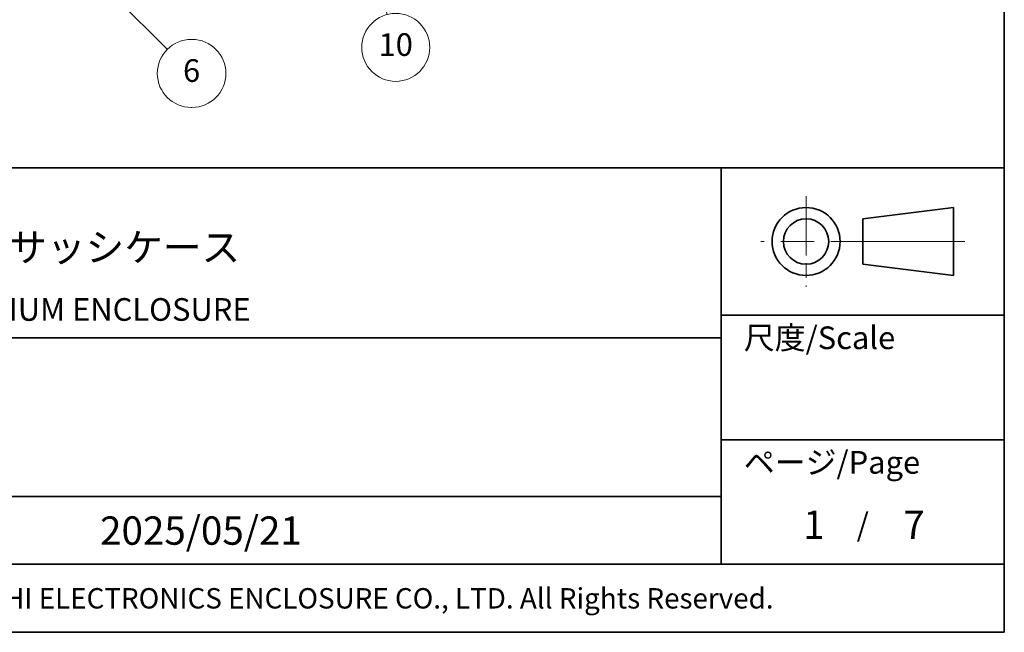
# Model space of a CAD drawing. Units: millimetres. Extents: x 36 to 8307, y 20 to 1284.
# Drawn here: x 796 to 1014, y 20 to 155 of the extents above; entities that cross this region are included whole.
import ezdxf
from ezdxf.enums import TextEntityAlignment as Align

# ---------------------------------------------------------------- set-up
doc = ezdxf.new("R2010")
doc.units = ezdxf.units.MM
doc.header["$LTSCALE"] = 2.5
doc.linetypes.add('CHAIN', pattern=[0.3543, 0.2362, -0.0295, 0.0591, -0.0295])
for name, color, linetype, lineweight in [('Border (ISO)', 7, 'Continuous', 35), ('Symbol (TK)', 100, 'Continuous', 18), ('Title (ISO)', 7, 'Continuous', 35)]:
    doc.layers.add(name, color=color, linetype=linetype, lineweight=lineweight)
doc.styles.add('Note Text (TK)', font='MS PGothic.ttf')
doc.styles.add('Note Text (TK2)', font='MS PGothic.ttf')
doc.styles.add('Text Style40', font='MS PGothic.ttf')
doc.styles.add('Text Style67', font='arial.ttf')

# ---------------------------------------------------------------- blocks, each defined once
blk = doc.blocks.new('Borders tk図枠')
at = {"layer": 'Border (ISO)'}
for p in [(405.5, 289), (14.5, 8)]:
    blk.add_line(p, (405.5, 8), dxfattribs=at)
blk = doc.blocks.new('Title Blocks tk表題欄')
at = {"layer": 'Title (ISO)'}
for p, q in [((74.709, 245.053), (255.709, 245.053)), ((230.709, 245.053), (230.709, 210.053)), ((255.709, 245.053), (255.709, 204.053)), ((243.209, 240.553), (251.209, 241.553)), ((251.209, 235.553), (251.209, 241.553)), ((243.209, 240.553), (243.209, 236.553)), ((243.209, 236.553), (251.209, 235.553)), ((230.709, 232.053), (255.709, 232.053)), ((74.709, 230.053), (230.709, 230.053)), ((230.709, 221.053), (255.709, 221.053)), ((74.709, 216.053), (230.709, 216.053)), ((255.709, 210.053), (74.709, 210.053)), ((74.709, 204.053), (255.709, 204.053))]:
    blk.add_line(p, q, dxfattribs=at)
at = {"layer": 'Title (ISO)', "color": 4, "linetype": 'CHAIN', "lineweight": 18, "ltscale": 8.88956}
blk.add_line((238.209, 242.553), (238.209, 234.553), dxfattribs=at)
at = {"layer": 'Title (ISO)', "color": 4, "linetype": 'CHAIN', "lineweight": 18, "ltscale": 20.001633}
blk.add_line((252.209, 238.553), (234.209, 238.553), dxfattribs=at)
at = {"layer": 'Title (ISO)'}
for radius in [3, 2]:
    blk.add_circle((238.209, 238.553), radius, dxfattribs=at)
at = {"layer": 'Title (ISO)', "color": 1, "char_height": 2, "attachment_point": 4, "line_spacing_factor": 1.5, "style": 'Note Text (TK)'}
for s, insert in [('\\fＭＳ Ｐゴシック|b0|i0;{\\H2.0000;尺度/Scale}', (232.709, 230.053)), ('\\fＭＳ Ｐゴシック|b0|i0;{\\H2.0000;ページ/Page}', (232.709, 219.053))]:
    blk.add_mtext(s, dxfattribs=dict(at, insert=insert))
at = {"layer": 'Title (ISO)', "color": 7, "line_spacing_factor": 1.5, "style": 'Note Text (TK)'}
for s, insert, char_height, attachment_point in [('\\fＭＳ Ｐゴシック|b0|i0;{\\H2.0000;/}', (243.209, 213.553), 2, 5), ('\\fMS PGothic|b0|i0;{\\H1.8000;本図面の著作権は株式会社タカチ電機工業に帰属します。 / Copyright (C)\xa0 TAKACHI ELECTRONICS ENCLOSURE CO., LTD. All Rights Reserved.}', (77.709, 207.053), 1.8, 4)]:
    blk.add_mtext(s, dxfattribs=dict(at, insert=insert, char_height=char_height, attachment_point=attachment_point))
at = {"layer": 'Title (ISO)', "color": 7}
for tag, p, height, style in [('<品名>_001', (157.538, 236.789), 2.5, 'Note Text (TK)'), ('<Title>_001', (157.709, 231.552), 2, 'Text Style67'), ('<型番>_001', (157.658, 219.993), 3, 'Text Style40'), ('<ページ_No.>_001', (237.949, 212.303), 2.5, 'Note Text (TK)'), ('<総ページ数>_001', (246.793, 212.303), 2.5, 'Note Text (TK)'), ('作成日_001', (175.582, 211.781), 2.5, 'Note Text (TK)')]:
    blk.add_attdef(tag, p, '', height=height, dxfattribs=dict(at, style=style))
at = {"layer": 'Title (ISO)', "color": 7, "style": 'Note Text (TK)'}
for tag, p in [('<尺度>', (243.209, 224.553)), ('<部品サイズ>', (112.209, 213.053))]:
    blk.add_attdef(tag, text='', height=2.5, dxfattribs=at).set_placement(p, align=Align.MIDDLE_CENTER)
blk = doc.blocks.new('Balloon4')
at = {"layer": 'Symbol (TK)', "color": 100}
for p, q in [((349.792, 67.028), (349.147, 69.444)), ((350.275, 67.157), (349.147, 69.444)), ((349.147, 69.444), (349.309, 66.899)), ((349.792, 67.028), (350.994, 62.524))]:
    blk.add_line(p, q, dxfattribs=at)
at = {"layer": 'Symbol (TK)'}
blk.add_circle((351.765, 59.636), 3, dxfattribs=at)
at = {"layer": 'Symbol (TK)', "color": 7, "insert": (351.765, 59.624), "char_height": 2, "attachment_point": 5, "style": 'Note Text (TK2)'}
blk.add_mtext('10', dxfattribs=at)
blk = doc.blocks.new('Balloon9')
at = {"layer": 'Symbol (TK)', "color": 100}
for p, q in [((325.599, 65.446), (323.831, 67.214)), ((325.953, 65.8), (323.831, 67.214)), ((323.831, 67.214), (325.246, 65.093)), ((325.599, 65.446), (331.601, 59.447))]:
    blk.add_line(p, q, dxfattribs=at)
at = {"layer": 'Symbol (TK)'}
for p, q in [((333.714, 60.334), (333.77, 60.334)), ((333.714, 54.334), (333.77, 54.334))]:
    blk.add_line(p, q, dxfattribs=at)
for centre, start, end in [((333.714, 57.334), 90, 270), ((333.77, 57.334), 270, 90)]:
    blk.add_arc(centre, 3, start, end, dxfattribs=at)
at = {"layer": 'Symbol (TK)', "color": 7, "insert": (333.742, 57.328), "char_height": 2, "attachment_point": 5, "style": 'Note Text (TK2)'}
blk.add_mtext('6', dxfattribs=at)

msp = doc.modelspace()

# ---------------------------------------------------------------- block references
at = {"xscale": 2.5, "yscale": 2.5, "zscale": 2.5}
msp.add_blockref('Borders tk図枠', (0, 0), dxfattribs=at)
ref = msp.add_blockref('Title Blocks tk表題欄', (374.4779, -490.1318), dxfattribs=dict(xscale=2.5, yscale=2.5, zscale=2.5))
ref.add_attrib('<品名>_001', 'アルミサッシケース', (768.3239, 101.8395), dxfattribs={"layer": 'Title (ISO)', "color": 7, "height": 6.25, "style": 'Note Text (TK)'})
ref.add_attrib('作成日_001', '2025/05/21', (814.1442, 39.3217), dxfattribs={"layer": 'Title (ISO)', "color": 7, "height": 6.25, "style": 'Note Text (TK)'})
ref.add_attrib('<Title>_001', 'ALUMINIUM ENCLOSURE', (768.75, 88.7483), dxfattribs={"layer": 'Title (ISO)', "color": 7, "height": 5, "style": 'Text Style67'})
ref.add_attrib('<ページ_No.>_001', '1', (969.3501, 40.625), dxfattribs={"layer": 'Title (ISO)', "color": 7, "height": 6.25, "style": 'Note Text (TK)'})
ref.add_attrib('<総ページ数>_001', '7', (991.4595, 40.625), dxfattribs={"layer": 'Title (ISO)', "color": 7, "height": 6.25, "style": 'Note Text (TK)'})
at = {"layer": 'Symbol (TK)', "xscale": 2.5, "yscale": 2.5, "zscale": 2.5}
for name in ['Balloon4', 'Balloon9']:
    msp.add_blockref(name, (0, 0), dxfattribs=at)

doc.saveas('drawing.dxf')
